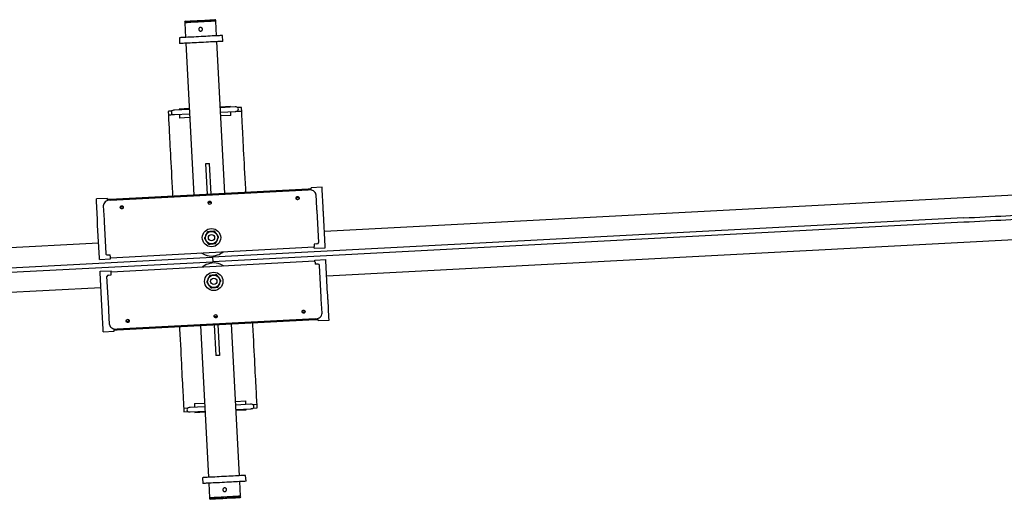
# Model space of a CAD drawing. Units: millimetres. Extents: x 39144 to 61828, y 66027 to 71092.
# Drawn here: x 53461 to 54802, y 68158 to 68811 of the extents above; entities that cross this region are included whole.
import ezdxf

# ---------------------------------------------------------------- set-up
doc = ezdxf.new("R2010")
doc.units = ezdxf.units.MM
doc.header["$LTSCALE"] = 500

msp = doc.modelspace()

# ---------------------------------------------------------------- linework, layer by layer
at = {"color": 7, "linetype": 'Continuous', "lineweight": 25}
for p, q in [((53685.6, 68808.1), (53685.7, 68807.1)), ((53685.7, 68807.1), (53686.7, 68787.1)), ((53728, 68809.3), (53728, 68810.3)), ((53729, 68789.4), (53728, 68809.3)), ((53678.4, 68786.7), (53678.8, 68778.7)), ((53737.8, 68781.8), (53737.3, 68789.8)), ((53687.1, 68779.1), (53698, 68572.4)), ((53740.3, 68574.6), (53729.5, 68781.4)), ((53747.9, 68693.1), (53734.1, 68692.3)), ((53754.3, 68692.4), (53734.2, 68691.3)), ((53763.3, 68686.4), (53763, 68691.4)), ((53663.2, 68686.2), (53663.4, 68681.2)), ((53691.8, 68689.1), (53671.7, 68688.1)), ((53672, 68682.1), (53692.2, 68683.1)), ((53691.8, 68690.1), (53678, 68689.4)), ((53678.4, 68681.4), (53678.6, 68677.3)), ((53692.4, 68678), (53678.6, 68677.3)), ((53734.5, 68685.3), (53754.6, 68686.4)), ((53748.5, 68681), (53734.8, 68680.3)), ((53748.5, 68681), (53748.3, 68685.1)), ((53714.4, 68615.3), (53719.4, 68615.6)), ((53716.6, 68573.3), (53714.4, 68615.3)), ((53721.6, 68573.6), (53719.4, 68615.6)), ((53872.8, 68583.2), (53857.9, 68582.4)), ((53853.9, 68580.5), (53584.3, 68566.4)), ((53584.4, 68565.5), (53854, 68579.7)), ((53857.9, 68580.7), (53853.9, 68580.5)), ((53864.4, 68573.1), (53865.4, 68553.9)), ((53874.3, 68555.9), (53873, 68579.7)), ((54915.4, 68577.3), (53876, 68522.8)), ((53580.2, 68567.9), (53565.3, 68567.1)), ((53566.7, 68539.8), (53565.4, 68563.6)), ((53574.7, 68557.9), (53575.8, 68538.8)), ((53584.3, 68566.4), (53580.3, 68566.2)), ((53865.5, 68551.1), (53867.8, 68508)), ((53877.1, 68502.7), (53874.7, 68547.4)), ((53569.5, 68486.6), (53567.1, 68531.3)), ((53575.9, 68535.9), (53578.2, 68492.8)), ((54746.8, 68541.3), (53723.6, 68487.7)), ((54747.1, 68535.3), (53723.9, 68481.7)), ((53879.2, 68462.6), (54918.5, 68517.1)), ((53568.4, 68506.7), (52529, 68452.2)), ((53865.9, 68505.9), (53861.9, 68505.7)), ((53580.3, 68490.9), (53584.3, 68491.1)), ((53584.5, 68487.1), (53862.1, 68501.7)), ((53862.1, 68501.9), (53862.1, 68502.2)), ((53862.2, 68499.9), (53877.2, 68500.7)), ((52700.4, 68434), (53723.6, 68487.7)), ((52700.8, 68428), (53723.9, 68481.7)), ((53569.6, 68484.6), (53584.6, 68485.4)), ((53584.5, 68487.4), (53584.4, 68487.7)), ((53863.1, 68482.2), (53585.5, 68467.6)), ((53723.6, 68487.7), (53723.9, 68481.7)), ((53863, 68483.9), (53878, 68484.7)), ((53863.1, 68481.6), (53863.1, 68481.9)), ((53867.3, 68478.4), (53863.3, 68478.2)), ((53871.7, 68433.4), (53869.4, 68476.5)), ((53880.4, 68438), (53878.1, 68482.7)), ((53570.4, 68468.6), (53585.4, 68469.4)), ((53572.9, 68421.9), (53570.5, 68466.6)), ((53581.7, 68463.4), (53585.7, 68463.6)), ((53585.5, 68467.1), (53585.5, 68467.4)), ((53582.1, 68418.2), (53579.8, 68461.3)), ((52532.2, 68392), (53571.6, 68446.5)), ((53872.8, 68411.4), (53871.8, 68430.6)), ((53882.1, 68405.8), (53880.9, 68429.5)), ((53574.6, 68389.6), (53573.3, 68413.4)), ((53583.2, 68396.2), (53582.2, 68415.4)), ((53863.2, 68403.8), (53593.6, 68389.7)), ((53593.6, 68388.8), (53863.3, 68402.9)), ((53725.9, 68395.7), (53728.1, 68353.7)), ((53730.9, 68396), (53733.1, 68354)), ((53760.5, 68190.2), (53749.6, 68397)), ((53863.3, 68402.9), (53867.3, 68403.1)), ((53867.3, 68401.5), (53882.3, 68402.2)), ((53574.7, 68386.1), (53589.7, 68386.9)), ((53589.6, 68388.6), (53593.6, 68388.8)), ((53707.3, 68394.7), (53718.1, 68188)), ((53733.1, 68354), (53728.1, 68353.7)), ((53699, 68288.5), (53712.8, 68289.2)), ((53699, 68288.5), (53699.2, 68284.4)), ((53755.1, 68291.4), (53768.9, 68292.2)), ((53769.1, 68288.1), (53768.9, 68292.2)), ((53684.3, 68282.3), (53690.3, 68282.6)), ((53684.3, 68282.3), (53684.6, 68277.3)), ((53684.6, 68277.3), (53690, 68277.6)), ((53713.1, 68284.1), (53693, 68283.1)), ((53693.3, 68277.1), (53713.4, 68278.2)), ((53699.7, 68276.4), (53713.4, 68277.2)), ((53775.5, 68287.4), (53755.4, 68286.4)), ((53755.7, 68280.4), (53775.8, 68281.4)), ((53755.8, 68279.4), (53769.6, 68280.1)), ((53778.2, 68287.2), (53784.2, 68287.5)), ((53779, 68282.3), (53784.4, 68282.6)), ((53784.4, 68282.6), (53784.2, 68287.5)), ((53709.8, 68187.5), (53710.2, 68179.5)), ((53761.9, 68162.2), (53760.9, 68182.2)), ((53769.2, 68182.6), (53768.7, 68190.6)), ((53718.5, 68180), (53719.6, 68160)), ((53719.6, 68160), (53719.6, 68159)), ((53762, 68161.2), (53761.9, 68162.2))]:
    msp.add_line(p, q, dxfattribs=at)
at = {"color": 7, "linetype": 'Continuous', "lineweight": 25, "flags": 128}
for points in [[(53686.6, 68809.2), (53686.6, 68809.2), (53686.8, 68809.2), (53687.4, 68809.2), (53688.4, 68809.2), (53689.6, 68809.3), (53691.2, 68809.4), (53693.1, 68809.5), (53695.2, 68809.6), (53697.5, 68809.7), (53700, 68809.9), (53702.6, 68810), (53705.2, 68810.1), (53707.9, 68810.3), (53710.6, 68810.4), (53713.2, 68810.6), (53715.7, 68810.7), (53718, 68810.8), (53720.1, 68810.9), (53722, 68811), (53723.6, 68811.1), (53725, 68811.2), (53725.9, 68811.2), (53726.6, 68811.3), (53726.9, 68811.3), (53726.9, 68811.3)], [(53728, 68809.3), (53728, 68809.3), (53727.8, 68809.3), (53727.2, 68809.3), (53726.3, 68809.2), (53725.1, 68809.2), (53723.5, 68809.1), (53721.7, 68809), (53719.6, 68808.9), (53717.3, 68808.8), (53714.8, 68808.6), (53712.2, 68808.5), (53709.4, 68808.4), (53706.7, 68808.2), (53703.9, 68808.1), (53701.2, 68807.9), (53698.6, 68807.8), (53696.1, 68807.7), (53693.8, 68807.5), (53691.7, 68807.4), (53689.9, 68807.3), (53688.4, 68807.2), (53687.2, 68807.2), (53686.3, 68807.1), (53685.8, 68807.1), (53685.7, 68807.1)], [(53706.8, 68808.2), (53704.1, 68808.1), (53701.4, 68807.9), (53698.7, 68807.8), (53696.2, 68807.7), (53693.9, 68807.5), (53691.9, 68807.4), (53690, 68807.3), (53688.5, 68807.3), (53687.3, 68807.2), (53686.4, 68807.1), (53685.8, 68807.1), (53685.7, 68807.1)], [(53728, 68809.3), (53727.8, 68809.3), (53727.3, 68809.3), (53726.4, 68809.2), (53725.2, 68809.2), (53723.6, 68809.1), (53721.8, 68809), (53719.7, 68808.9), (53717.4, 68808.8), (53714.9, 68808.6), (53712.3, 68808.5), (53709.6, 68808.4), (53706.8, 68808.2)], [(53737.3, 68789.8), (53737.3, 68789.8), (53737.1, 68789.8), (53736.4, 68789.7), (53735.5, 68789.7), (53734.2, 68789.6), (53732.5, 68789.5), (53730.6, 68789.4), (53728.4, 68789.3), (53726, 68789.2), (53723.3, 68789.1), (53720.5, 68788.9), (53717.4, 68788.7), (53714.3, 68788.6), (53711.1, 68788.4), (53707.9, 68788.2), (53704.6, 68788.1), (53701.4, 68787.9), (53698.3, 68787.7), (53695.3, 68787.6), (53692.4, 68787.4), (53689.8, 68787.3), (53687.3, 68787.2), (53685.1, 68787.1), (53683.2, 68786.9), (53681.6, 68786.9), (53680.3, 68786.8), (53679.3, 68786.7), (53678.7, 68786.7), (53678.4, 68786.7), (53678.4, 68786.7)], [(53737.8, 68781.8), (53737.7, 68781.8), (53737.5, 68781.8), (53736.9, 68781.7), (53735.9, 68781.7), (53734.6, 68781.6), (53733, 68781.5), (53731, 68781.4), (53728.8, 68781.3), (53726.4, 68781.2), (53723.7, 68781.1), (53720.9, 68780.9), (53717.9, 68780.8), (53714.7, 68780.6), (53711.5, 68780.4), (53708.3, 68780.3), (53705.1, 68780.1), (53701.9, 68779.9), (53698.7, 68779.8), (53695.7, 68779.6), (53692.9, 68779.4), (53690.2, 68779.3), (53687.8, 68779.2), (53685.6, 68779.1), (53683.6, 68779), (53682, 68778.9), (53680.7, 68778.8), (53679.7, 68778.8), (53679.1, 68778.7), (53678.8, 68778.7), (53678.8, 68778.7)], [(53748, 68692.1), (53747.9, 68692.7), (53747.9, 68693.1)], [(53755.6, 68692.5), (53755.6, 68692.5), (53755.6, 68692.5), (53755.4, 68692.4), (53755.3, 68692.4), (53755.1, 68692.4), (53754.9, 68692.4), (53754.6, 68692.4), (53754.3, 68692.4)], [(53663.4, 68681.2), (53663.5, 68680.4), (53663.5, 68679.2), (53663.6, 68677.7), (53663.7, 68675.9), (53663.8, 68673.7), (53663.9, 68671.2), (53664.1, 68668.3), (53664.3, 68665.1), (53664.4, 68661.6), (53664.6, 68657.8), (53664.9, 68653.6), (53665.1, 68649.2), (53665.3, 68644.5), (53665.6, 68639.4), (53665.9, 68634.1), (53666.2, 68628.6), (53666.5, 68622.7), (53666.8, 68616.7), (53667.1, 68610.3), (53667.5, 68603.8), (53667.8, 68597), (53668.2, 68590.1), (53668.6, 68582.9), (53669, 68575.6), (53669.2, 68570.9)], [(53671.7, 68688.1), (53671.4, 68688), (53671.2, 68688), (53670.9, 68688), (53670.7, 68688), (53670.6, 68688), (53670.5, 68688), (53670.4, 68688), (53670.4, 68688)], [(53670.7, 68682), (53670.7, 68682), (53670.8, 68682), (53670.9, 68682), (53671, 68682), (53671.2, 68682), (53671.5, 68682), (53671.7, 68682.1), (53672, 68682.1)], [(53678, 68689.4), (53678, 68689), (53678.1, 68688.4)], [(53678.4, 68682.4), (53678.4, 68681.7), (53678.4, 68681.4)], [(53748.3, 68685.1), (53748.3, 68685.4), (53748.3, 68686.1)], [(53754.6, 68686.4), (53754.9, 68686.4), (53755.2, 68686.4), (53755.4, 68686.4), (53755.6, 68686.5), (53755.8, 68686.5), (53755.9, 68686.5), (53755.9, 68686.5), (53756, 68686.5)], [(53769.1, 68576.1), (53768.8, 68580.8), (53768.4, 68588.2), (53768.1, 68595.3), (53767.7, 68602.3), (53767.3, 68609), (53767, 68615.6), (53766.7, 68621.9), (53766.3, 68628), (53766, 68633.8), (53765.7, 68639.4), (53765.5, 68644.7), (53765.2, 68649.7), (53765, 68654.4), (53764.7, 68658.9), (53764.5, 68663), (53764.3, 68666.8), (53764.1, 68670.4), (53764, 68673.5), (53763.8, 68676.4), (53763.7, 68678.9), (53763.6, 68681.1), (53763.5, 68683), (53763.4, 68684.5), (53763.3, 68685.6), (53763.3, 68686.4)], [(53873, 68579.7), (53872.9, 68581), (53872.9, 68582.1), (53872.9, 68582.8), (53872.8, 68583.1), (53872.8, 68583.2)], [(53839.5, 68570), (53838.5, 68569.9), (53837.7, 68569.4), (53837.2, 68568.8), (53837.1, 68568.1), (53837.3, 68567.5), (53837.9, 68566.9), (53838.7, 68566.6), (53839.7, 68566.5), (53840.6, 68566.7), (53841.4, 68567.1), (53841.9, 68567.7), (53842.1, 68568.4), (53841.8, 68569.1), (53841.3, 68569.6), (53840.4, 68570), (53839.5, 68570)], [(53854, 68579.7), (53854, 68579.8), (53854, 68580.3), (53853.9, 68580.5)], [(53854, 68579.7), (53854, 68579.8), (53854, 68580.3), (53853.9, 68580.5)], [(53864.4, 68573.1), (53864.1, 68574.5), (53863.4, 68575.8), (53862.5, 68577), (53861.2, 68578), (53859.6, 68578.8), (53857.8, 68579.3), (53856, 68579.6), (53854, 68579.7)], [(53858, 68579.3), (53858, 68580.2), (53857.9, 68581.3), (53857.9, 68582), (53857.9, 68582.4), (53857.9, 68582.4)], [(53565.4, 68563.6), (53565.4, 68564.9), (53565.3, 68565.9), (53565.3, 68566.7), (53565.3, 68567), (53565.3, 68567.1)], [(53584.4, 68565.5), (53582.4, 68565.3), (53580.6, 68564.8), (53578.9, 68564), (53577.4, 68563.1), (53576.2, 68561.9), (53575.4, 68560.7), (53574.9, 68559.3), (53574.7, 68557.9)], [(53580.4, 68564.7), (53580.4, 68565.7), (53580.3, 68566.7), (53580.3, 68567.4), (53580.2, 68567.8), (53580.2, 68567.9)], [(53584.4, 68565.5), (53584.4, 68565.6), (53584.3, 68566.2), (53584.3, 68566.4)], [(53584.4, 68565.5), (53584.4, 68565.6), (53584.3, 68566.2), (53584.3, 68566.4)], [(53599.8, 68557.5), (53598.9, 68557.3), (53598.1, 68556.9), (53597.6, 68556.3), (53597.4, 68555.6), (53597.6, 68554.9), (53598.2, 68554.4), (53599, 68554), (53600, 68554), (53600.9, 68554.1), (53601.7, 68554.6), (53602.2, 68555.2), (53602.4, 68555.8), (53602.2, 68556.5), (53601.6, 68557.1), (53600.8, 68557.4), (53599.8, 68557.5)], [(53719.6, 68563.8), (53718.7, 68563.6), (53717.9, 68563.2), (53717.4, 68562.6), (53717.2, 68561.9), (53717.5, 68561.2), (53718, 68560.7), (53718.9, 68560.3), (53719.8, 68560.2), (53720.8, 68560.4), (53721.6, 68560.8), (53722.1, 68561.4), (53722.2, 68562.1), (53722, 68562.8), (53721.4, 68563.3), (53720.6, 68563.7), (53719.6, 68563.8)], [(53865.4, 68553.9), (53865.4, 68553.6), (53865.4, 68553.3), (53865.4, 68553), (53865.4, 68552.6), (53865.4, 68552.3), (53865.5, 68551.9), (53865.5, 68551.5), (53865.5, 68551.1)], [(53874.7, 68547.4), (53874.6, 68548.6), (53874.6, 68549.8), (53874.5, 68550.9), (53874.5, 68552), (53874.4, 68553.1), (53874.4, 68554.1), (53874.3, 68555), (53874.3, 68555.9)], [(54746.8, 68541.3), (54754.2, 68541.7), (54761.5, 68542), (54768.8, 68542.4), (54776, 68542.8), (54783.2, 68543.2), (54790.3, 68543.6), (54797.3, 68543.9), (54804.1, 68544.3), (54810.8, 68544.6), (54817.4, 68545), (54823.8, 68545.3), (54830, 68545.6), (54836, 68546), (54841.8, 68546.3), (54847.4, 68546.5), (54852.7, 68546.8), (54857.8, 68547.1), (54862.6, 68547.3), (54867.1, 68547.6), (54871.3, 68547.8), (54875.3, 68548)], [(53567.1, 68531.3), (53567.1, 68532.5), (53567, 68533.7), (53566.9, 68534.8), (53566.9, 68535.9), (53566.8, 68537), (53566.8, 68538), (53566.7, 68538.9), (53566.7, 68539.8)], [(53575.8, 68538.8), (53575.8, 68538.5), (53575.8, 68538.1), (53575.8, 68537.8), (53575.8, 68537.5), (53575.8, 68537.1), (53575.9, 68536.7), (53575.9, 68536.3), (53575.9, 68535.9)], [(54875.6, 68542), (54871.7, 68541.8), (54867.4, 68541.6), (54862.9, 68541.4), (54858.1, 68541.1), (54853, 68540.8), (54847.7, 68540.6), (54842.1, 68540.3), (54836.3, 68540), (54830.3, 68539.6), (54824.1, 68539.3), (54817.7, 68539), (54811.2, 68538.6), (54804.4, 68538.3), (54797.6, 68537.9), (54790.6, 68537.6), (54783.5, 68537.2), (54776.3, 68536.8), (54769.1, 68536.4), (54761.8, 68536.1), (54754.5, 68535.7), (54747.1, 68535.3)], [(53861.9, 68505.7), (53861.9, 68504.9), (53862, 68504.2), (53862, 68503.5), (53862, 68502.9), (53862.1, 68502.4), (53862.1, 68502.2)], [(53877.2, 68500.7), (53877.2, 68500.7), (53877.2, 68500.9), (53877.1, 68501), (53877.1, 68501.3), (53877.1, 68501.6), (53877.1, 68501.9), (53877.1, 68502.3), (53877.1, 68502.7)], [(53584.4, 68487.7), (53584.4, 68487.8), (53584.4, 68488.3), (53584.4, 68488.9), (53584.3, 68489.6), (53584.3, 68490.4), (53584.3, 68491.1)], [(53862.2, 68499.9), (53862.2, 68500), (53862.2, 68500.1), (53862.2, 68500.3), (53862.1, 68500.5), (53862.1, 68500.8), (53862.1, 68501.2), (53862.1, 68501.5), (53862.1, 68501.9)], [(53569.6, 68484.6), (53569.6, 68484.6), (53569.6, 68484.7), (53569.6, 68484.9), (53569.6, 68485.2), (53569.5, 68485.5), (53569.5, 68485.8), (53569.5, 68486.2), (53569.5, 68486.6)], [(53584.6, 68485.4), (53584.6, 68485.4), (53584.6, 68485.5), (53584.5, 68485.7), (53584.5, 68486), (53584.5, 68486.3), (53584.5, 68486.6), (53584.5, 68487), (53584.5, 68487.4)], [(53863.1, 68481.9), (53863.1, 68482.3), (53863.1, 68482.7), (53863.1, 68483.1), (53863, 68483.4), (53863, 68483.6), (53863, 68483.8), (53863, 68483.9), (53863, 68483.9)], [(53863.1, 68481.6), (53863.1, 68481.5), (53863.2, 68481), (53863.2, 68480.4), (53863.2, 68479.7), (53863.3, 68479), (53863.3, 68478.2)], [(53878.1, 68482.7), (53878.1, 68483.1), (53878.1, 68483.5), (53878, 68483.8), (53878, 68484.1), (53878, 68484.4), (53878, 68484.6), (53878, 68484.7), (53878, 68484.7)], [(53570.5, 68466.6), (53570.5, 68467), (53570.5, 68467.4), (53570.5, 68467.7), (53570.4, 68468), (53570.4, 68468.3), (53570.4, 68468.5), (53570.4, 68468.6), (53570.4, 68468.6)], [(53585.5, 68467.4), (53585.5, 68467.8), (53585.5, 68468.2), (53585.4, 68468.5), (53585.4, 68468.8), (53585.4, 68469.1), (53585.4, 68469.2), (53585.4, 68469.4), (53585.4, 68469.4)], [(53585.7, 68463.6), (53585.7, 68464.4), (53585.6, 68465.2), (53585.6, 68465.9), (53585.6, 68466.5), (53585.5, 68467), (53585.5, 68467.1)], [(53880.9, 68429.5), (53880.8, 68430.4), (53880.8, 68431.3), (53880.7, 68432.3), (53880.7, 68433.4), (53880.6, 68434.5), (53880.6, 68435.7), (53880.5, 68436.8), (53880.4, 68438)], [(53871.8, 68430.6), (53871.8, 68430.9), (53871.8, 68431.2), (53871.8, 68431.5), (53871.8, 68431.9), (53871.7, 68432.2), (53871.7, 68432.6), (53871.7, 68433), (53871.7, 68433.4)], [(53573.3, 68413.4), (53573.3, 68414.3), (53573.2, 68415.2), (53573.2, 68416.2), (53573.1, 68417.3), (53573, 68418.4), (53573, 68419.5), (53572.9, 68420.7), (53572.9, 68421.9)], [(53582.2, 68415.4), (53582.2, 68415.7), (53582.2, 68416), (53582.2, 68416.3), (53582.2, 68416.7), (53582.1, 68417.1), (53582.1, 68417.4), (53582.1, 68417.8), (53582.1, 68418.2)], [(53727.9, 68405.6), (53728.9, 68405.7), (53729.7, 68406.2), (53730.2, 68406.8), (53730.3, 68407.5), (53730.1, 68408.1), (53729.5, 68408.7), (53728.7, 68409), (53727.7, 68409.1), (53726.8, 68408.9), (53726, 68408.5), (53725.5, 68407.9), (53725.3, 68407.2), (53725.6, 68406.5), (53726.1, 68406), (53727, 68405.6), (53727.9, 68405.6)], [(53847.8, 68411.8), (53848.7, 68412), (53849.5, 68412.4), (53850, 68413), (53850.2, 68413.7), (53849.9, 68414.4), (53849.4, 68414.9), (53848.5, 68415.3), (53847.6, 68415.4), (53846.6, 68415.2), (53845.8, 68414.8), (53845.3, 68414.2), (53845.2, 68413.5), (53845.4, 68412.8), (53846, 68412.3), (53846.8, 68411.9), (53847.8, 68411.8)], [(53863.2, 68403.8), (53865.2, 68404), (53867, 68404.5), (53868.7, 68405.3), (53870.2, 68406.2), (53871.4, 68407.4), (53872.2, 68408.6), (53872.7, 68410), (53872.8, 68411.4)], [(53583.2, 68396.2), (53583.5, 68394.8), (53584.1, 68393.5), (53585.1, 68392.4), (53586.4, 68391.4), (53588, 68390.6), (53589.7, 68390), (53591.6, 68389.7), (53593.6, 68389.7)], [(53608.1, 68399.3), (53609, 68399.5), (53609.8, 68399.9), (53610.3, 68400.5), (53610.5, 68401.2), (53610.3, 68401.8), (53609.7, 68402.4), (53608.9, 68402.7), (53607.9, 68402.8), (53607, 68402.6), (53606.2, 68402.2), (53605.7, 68401.6), (53605.5, 68400.9), (53605.7, 68400.2), (53606.3, 68399.7), (53607.1, 68399.4), (53608.1, 68399.3)], [(53784.2, 68287.5), (53784.2, 68287.7), (53784.2, 68288.3), (53784.1, 68289.1), (53784, 68290.4), (53784, 68291.9), (53783.9, 68293.9), (53783.7, 68296.1), (53783.6, 68298.7), (53783.4, 68301.7), (53783.3, 68304.9), (53783.1, 68308.5), (53782.9, 68312.4), (53782.7, 68316.6), (53782.4, 68321.1), (53782.2, 68325.9), (53781.9, 68331), (53781.6, 68336.3), (53781.3, 68342), (53781, 68347.9), (53780.7, 68354), (53780.4, 68360.4), (53780, 68366.9), (53779.7, 68373.7), (53779.3, 68380.7), (53778.9, 68387.9), (53778.5, 68395.3), (53778.4, 68398.5)], [(53863.2, 68403.8), (53863.2, 68403.7), (53863.2, 68403.1), (53863.3, 68402.9)], [(53863.3, 68402.9), (53863.2, 68403.1), (53863.2, 68403.7), (53863.2, 68403.8)], [(53867.3, 68401.5), (53867.3, 68401.5), (53867.3, 68401.9), (53867.3, 68402.6), (53867.2, 68403.6), (53867.2, 68404.6)], [(53882.3, 68402.2), (53882.3, 68402.3), (53882.3, 68402.7), (53882.3, 68403.4), (53882.2, 68404.4), (53882.1, 68405.8)], [(53574.7, 68386.1), (53574.7, 68386.2), (53574.7, 68386.5), (53574.7, 68387.3), (53574.6, 68388.3), (53574.6, 68389.6)], [(53589.7, 68386.9), (53589.7, 68387), (53589.7, 68387.3), (53589.7, 68388), (53589.6, 68389.1), (53589.6, 68390)], [(53593.6, 68389.7), (53593.6, 68389.6), (53593.6, 68389), (53593.6, 68388.8)], [(53593.6, 68388.8), (53593.6, 68389), (53593.6, 68389.6), (53593.6, 68389.7)], [(53678.5, 68393.2), (53678.7, 68390.1), (53679.1, 68382.7), (53679.4, 68375.5), (53679.8, 68368.5), (53680.2, 68361.7), (53680.5, 68355.1), (53680.8, 68348.8), (53681.2, 68342.6), (53681.5, 68336.7), (53681.8, 68331.1), (53682, 68325.8), (53682.3, 68320.7), (53682.6, 68315.9), (53682.8, 68311.4), (53683, 68307.2), (53683.2, 68303.3), (53683.4, 68299.7), (53683.6, 68296.4), (53683.7, 68293.5), (53683.9, 68290.9), (53684, 68288.6), (53684.1, 68286.7), (53684.2, 68285.1), (53684.2, 68283.9), (53684.3, 68283), (53684.3, 68282.5), (53684.3, 68282.3)], [(53769.2, 68287.1), (53769.2, 68287.8), (53769.1, 68288.1)], [(53693, 68283.1), (53692.6, 68283.1), (53692.4, 68283.1), (53692.1, 68283.1), (53692, 68283), (53691.8, 68283), (53691.7, 68283), (53691.6, 68283), (53691.6, 68283)], [(53691.9, 68277), (53692, 68277), (53692, 68277), (53692.1, 68277), (53692.3, 68277), (53692.5, 68277.1), (53692.7, 68277.1), (53693, 68277.1), (53693.3, 68277.1)], [(53699.2, 68284.4), (53699.3, 68284.1), (53699.3, 68283.4)], [(53699.6, 68277.4), (53699.6, 68276.8), (53699.7, 68276.4)], [(53769.6, 68280.1), (53769.5, 68280.5), (53769.5, 68281.1)], [(53776.9, 68287.5), (53776.8, 68287.5), (53776.8, 68287.5), (53776.7, 68287.5), (53776.5, 68287.5), (53776.3, 68287.5), (53776.1, 68287.5), (53775.8, 68287.4), (53775.5, 68287.4)], [(53775.8, 68281.4), (53776.1, 68281.4), (53776.4, 68281.5), (53776.6, 68281.5), (53776.8, 68281.5), (53777, 68281.5), (53777.1, 68281.5), (53777.2, 68281.5), (53777.2, 68281.5)], [(53768.7, 68190.6), (53768.7, 68190.6), (53768.5, 68190.6), (53767.8, 68190.6), (53766.9, 68190.5), (53765.6, 68190.4), (53763.9, 68190.4), (53762, 68190.3), (53759.8, 68190.1), (53757.4, 68190), (53754.7, 68189.9), (53751.9, 68189.7), (53748.8, 68189.6), (53745.7, 68189.4), (53742.5, 68189.2), (53739.3, 68189.1), (53736, 68188.9), (53732.8, 68188.7), (53729.7, 68188.6), (53726.7, 68188.4), (53723.9, 68188.3), (53721.2, 68188.1), (53718.7, 68188), (53716.5, 68187.9), (53714.6, 68187.8), (53713, 68187.7), (53711.7, 68187.6), (53710.7, 68187.6), (53710.1, 68187.5), (53709.8, 68187.5), (53709.8, 68187.5)], [(53769.2, 68182.6), (53769.1, 68182.6), (53768.9, 68182.6), (53768.3, 68182.6), (53767.3, 68182.5), (53766, 68182.5), (53764.4, 68182.4), (53762.4, 68182.3), (53760.2, 68182.2), (53757.8, 68182), (53755.1, 68181.9), (53752.3, 68181.7), (53749.3, 68181.6), (53746.1, 68181.4), (53742.9, 68181.2), (53739.7, 68181.1), (53736.5, 68180.9), (53733.3, 68180.7), (53730.1, 68180.6), (53727.1, 68180.4), (53724.3, 68180.3), (53721.6, 68180.1), (53719.2, 68180), (53717, 68179.9), (53715, 68179.8), (53713.4, 68179.7), (53712.1, 68179.6), (53711.1, 68179.6), (53710.5, 68179.5), (53710.3, 68179.5), (53710.2, 68179.5)], [(53719.6, 68160), (53719.6, 68160), (53719.9, 68160), (53720.6, 68160), (53721.7, 68160.1), (53723, 68160.2), (53724.7, 68160.3), (53726.6, 68160.4), (53728.8, 68160.5), (53731.2, 68160.6), (53733.8, 68160.7), (53736.4, 68160.9), (53739.2, 68161), (53741.9, 68161.2), (53744.7, 68161.3), (53747.4, 68161.5), (53749.9, 68161.6), (53752.4, 68161.7), (53754.6, 68161.8), (53756.5, 68161.9), (53758.2, 68162), (53759.7, 68162.1), (53760.7, 68162.2), (53761.5, 68162.2), (53761.9, 68162.2), (53761.9, 68162.2)], [(53740.7, 68161.1), (53738, 68161), (53735.3, 68160.8), (53732.6, 68160.7), (53730.2, 68160.5), (53727.9, 68160.4), (53725.8, 68160.3), (53723.9, 68160.2), (53722.4, 68160.1), (53721.2, 68160.1), (53720.3, 68160), (53719.8, 68160), (53719.6, 68160)], [(53761, 68160.2), (53760.8, 68160.2), (53760.3, 68160.1), (53759.4, 68160.1), (53758.2, 68160), (53756.7, 68159.9), (53754.9, 68159.8), (53752.8, 68159.7), (53750.6, 68159.6), (53748.1, 68159.5), (53745.5, 68159.4), (53742.9, 68159.2), (53740.2, 68159.1), (53737.5, 68158.9), (53734.9, 68158.8), (53732.4, 68158.7), (53730, 68158.5), (53727.8, 68158.4), (53725.9, 68158.3), (53724.2, 68158.2), (53722.9, 68158.2), (53721.8, 68158.1), (53721.1, 68158.1), (53720.7, 68158.1), (53720.7, 68158)], [(53761.9, 68162.2), (53761.7, 68162.2), (53761.2, 68162.2), (53760.3, 68162.1), (53759.1, 68162.1), (53757.5, 68162), (53755.7, 68161.9), (53753.6, 68161.8), (53751.3, 68161.7), (53748.8, 68161.5), (53746.2, 68161.4), (53743.5, 68161.2), (53740.7, 68161.1)]]:
    msp.add_lwpolyline(points, dxfattribs=at)
at = {"color": 7, "linetype": 'Continuous', "lineweight": 25}
for centre, radius in [((53722.2, 68514.4), 12.5), ((53722.2, 68514.4), 8.4), ((53722.2, 68514.4), 4.3), ((53725.3, 68454.9), 12.5), ((53725.3, 68454.9), 8.4), ((53725.3, 68454.9), 4.3)]:
    msp.add_circle(centre, radius, dxfattribs=at)
for centre, radius, start, end in [((53727, 68810.3), 1, 3, 93), ((53686.6, 68808.2), 1, 93, 183), ((53755.8, 68689.5), 3, 273, 93), ((53670.6, 68685), 3, 93, 273), ((53600.2, 68553.4), 2.68, 40.0006, 96.3193), ((53719.7, 68559.7), 2.68, 89.6838, 145.9974), ((53720, 68559.7), 2.67, 39.9979, 96.3227), ((53839.5, 68566), 2.67, 89.6719, 146.0099), ((53839.8, 68566), 2.67, 39.9969, 96.323), ((53599.9, 68553.4), 2.68, 89.6791, 145.9976), ((53865.8, 68507.9), 2, 273, 3), ((53580.2, 68492.9), 2, 183, 273), ((53722.2, 68514.4), 25, 236.1301, 289.3108), ((53722.2, 68514.4), 25, 289.3108, 309.8699), ((53725.3, 68454.9), 25, 109.3108, 129.8699), ((53725.3, 68454.9), 25, 56.1301, 109.3108), ((53867.4, 68476.4), 2, 3, 93), ((53581.8, 68461.4), 2, 93, 183), ((53847.4, 68415.9), 2.67, 219.997, 276.3232), ((53847.7, 68415.9), 2.68, 269.6783, 325.9982), ((53607.7, 68403.3), 2.67, 219.9972, 276.3227), ((53608, 68403.4), 2.68, 269.6839, 325.9979), ((53727.6, 68409.6), 2.68, 220.0008, 276.3195), ((53727.9, 68409.6), 2.68, 269.6786, 325.9979), ((53691.8, 68280), 3, 93, 273), ((53777, 68284.5), 3, 273, 93), ((53720.6, 68159), 1, 183, 273), ((53761, 68161.2), 1, 273, 3)]:
    msp.add_arc(centre, radius, start, end, dxfattribs=at)
for points, knots in [([(53704.9, 68798.1), (53704.9, 68798.4), (53704.9, 68798.9), (53705.3, 68799.7), (53705.9, 68800.3), (53706.7, 68800.7), (53707.5, 68800.8), (53708.3, 68800.6), (53709.1, 68800.1), (53709.6, 68799.5), (53709.9, 68798.6), (53709.9, 68797.8), (53709.6, 68797), (53709, 68796.3), (53708.3, 68795.9), (53707.5, 68795.7), (53706.6, 68795.8), (53705.9, 68796.2), (53705.3, 68796.8), (53704.9, 68797.4), (53704.9, 68797.9), (53704.9, 68798.1)], [0, 0, 0, 0, 0.053435, 0.106862, 0.160522, 0.21433, 0.267892, 0.321187, 0.374618, 0.428373, 0.482139, 0.535583, 0.58887, 0.642417, 0.696221, 0.749904, 0.803257, 0.856598, 0.910249, 0.964061, 1, 1, 1, 1]), ([(53763, 68691.4), (53763, 68691.5), (53762.9, 68691.6), (53762.2, 68691.7), (53761.2, 68691.8), (53759.8, 68691.8), (53758.6, 68691.7), (53757.9, 68691.7), (53757.8, 68691.7)], [0, 0, 0, 0, 0.193119, 0.391823, 0.584946, 0.783688, 0.97654, 1, 1, 1, 1]), ([(53668.3, 68687), (53668.2, 68687), (53667.3, 68686.9), (53666.1, 68686.8), (53664.7, 68686.7), (53663.8, 68686.5), (53663.3, 68686.4), (53663.2, 68686.3), (53663.2, 68686.2)], [0, 0, 0, 0, 0.048017, 0.247323, 0.44087, 0.640044, 0.817871, 1, 1, 1, 1]), ([(53663.4, 68681.2), (53663.5, 68681.3), (53663.5, 68681.4), (53664.2, 68681.6), (53665.2, 68681.7), (53666.6, 68681.9), (53668.2, 68682), (53669.4, 68682.1), (53669.9, 68682.1)], [0, 0, 0, 0, 0.171188, 0.347324, 0.518519, 0.694683, 0.865632, 1, 1, 1, 1]), ([(53756.6, 68686.6), (53756.8, 68686.6), (53757.6, 68686.7), (53759, 68686.7), (53760.7, 68686.8), (53761.9, 68686.7), (53762.8, 68686.7), (53763.2, 68686.6), (53763.3, 68686.5), (53763.3, 68686.4)], [0, 0, 0, 0, 0.0368466, 0.2112276, 0.3805956, 0.5548896, 0.7241048, 0.8982155, 1, 1, 1, 1]), ([(53714.6, 68517.9), (53714.2, 68517), (53713.6, 68515.7), (53712.9, 68514.3), (53712.7, 68513.8), (53712.6, 68513.6), (53712.6, 68513.5)], [0, 0, 0, 0, 0.578009, 0.824783, 0.92853, 1, 1, 1, 1]), ([(53716.7, 68522.3), (53716.6, 68522.3), (53716.5, 68522.1), (53716.2, 68521.4), (53715.6, 68520), (53715, 68518.8), (53714.6, 68517.9)], [0, 0, 0, 0, 0.069938, 0.212714, 0.481694, 1, 1, 1, 1]), ([(53721.5, 68522.8), (53721, 68522.7), (53719.8, 68522.6), (53718.3, 68522.5), (53717.3, 68522.4), (53716.8, 68522.3), (53716.7, 68522.3), (53716.7, 68522.3)], [0, 0, 0, 0, 0.280689, 0.695362, 0.851039, 0.969459, 1, 1, 1, 1]), ([(53726.3, 68523.2), (53726.2, 68523.2), (53725.8, 68523.1), (53724.8, 68523), (53723.6, 68522.9), (53722.4, 68522.8), (53721.7, 68522.8), (53721.5, 68522.8)], [0, 0, 0, 0, 0.1300223, 0.3218852, 0.5963588, 0.8723737, 1, 1, 1, 1]), ([(53729.1, 68519.2), (53728.8, 68519.6), (53728.1, 68520.6), (53727.3, 68521.8), (53726.7, 68522.7), (53726.4, 68523), (53726.4, 68523.1), (53726.3, 68523.2)], [0, 0, 0, 0, 0.280683, 0.695388, 0.851066, 0.969464, 1, 1, 1, 1]), ([(53731.9, 68515.2), (53731.8, 68515.3), (53731.6, 68515.6), (53731, 68516.5), (53730.3, 68517.5), (53729.6, 68518.4), (53729.2, 68519), (53729.1, 68519.2)], [0, 0, 0, 0, 0.130026, 0.321896, 0.596394, 0.872377, 1, 1, 1, 1]), ([(53712.6, 68513.5), (53712.7, 68513.4), (53712.9, 68513.1), (53713.4, 68512.3), (53714.1, 68511.3), (53714.8, 68510.3), (53715.2, 68509.8), (53715.3, 68509.6)], [0, 0, 0, 0, 0.130024, 0.321911, 0.596376, 0.872378, 1, 1, 1, 1]), ([(53715.3, 68509.6), (53715.6, 68509.2), (53716.3, 68508.2), (53717.2, 68507), (53717.8, 68506.1), (53718, 68505.7), (53718.1, 68505.6), (53718.1, 68505.6)], [0, 0, 0, 0, 0.280687, 0.695377, 0.851058, 0.969479, 1, 1, 1, 1]), ([(53718.1, 68505.6), (53718.3, 68505.6), (53718.6, 68505.6), (53719.6, 68505.7), (53720.9, 68505.8), (53722, 68505.9), (53722.7, 68506), (53723, 68506)], [0, 0, 0, 0, 0.130056, 0.321922, 0.596399, 0.872372, 1, 1, 1, 1]), ([(53723, 68506), (53723.4, 68506.1), (53724.6, 68506.2), (53726.1, 68506.3), (53727.2, 68506.4), (53727.6, 68506.4), (53727.8, 68506.4), (53727.8, 68506.4)], [0, 0, 0, 0, 0.280686, 0.6954, 0.851075, 0.969459, 1, 1, 1, 1]), ([(53727.8, 68506.4), (53727.8, 68506.5), (53727.9, 68506.7), (53728.2, 68507.4), (53728.9, 68508.8), (53729.5, 68510), (53729.8, 68510.8)], [0, 0, 0, 0, 0.06995, 0.212709, 0.481692, 1, 1, 1, 1]), ([(53729.8, 68510.8), (53730.3, 68511.7), (53730.9, 68513), (53731.5, 68514.4), (53731.8, 68515), (53731.9, 68515.2), (53731.9, 68515.2)], [0, 0, 0, 0, 0.578007, 0.82478, 0.928543, 1, 1, 1, 1]), ([(53719.8, 68462.9), (53719.8, 68462.8), (53719.7, 68462.6), (53719.4, 68462), (53718.7, 68460.5), (53718.1, 68459.3), (53717.7, 68458.5)], [0, 0, 0, 0, 0.069949, 0.212722, 0.48168, 1, 1, 1, 1]), ([(53724.6, 68463.3), (53724.1, 68463.3), (53722.9, 68463.2), (53721.5, 68463), (53720.4, 68462.9), (53720, 68462.9), (53719.8, 68462.9), (53719.8, 68462.9)], [0, 0, 0, 0, 0.280651, 0.695381, 0.851062, 0.969485, 1, 1, 1, 1]), ([(53729.5, 68463.7), (53729.3, 68463.7), (53728.9, 68463.7), (53728, 68463.6), (53726.7, 68463.5), (53725.5, 68463.4), (53724.8, 68463.3), (53724.6, 68463.3)], [0, 0, 0, 0, 0.130022, 0.321885, 0.596359, 0.872374, 1, 1, 1, 1]), ([(53732.2, 68459.7), (53732, 68460.1), (53731.3, 68461.1), (53730.4, 68462.3), (53729.8, 68463.2), (53729.6, 68463.6), (53729.5, 68463.7), (53729.5, 68463.7)], [0, 0, 0, 0, 0.280682, 0.695368, 0.851046, 0.969464, 1, 1, 1, 1]), ([(53717.7, 68458.5), (53717.3, 68457.6), (53716.7, 68456.3), (53716, 68454.9), (53715.8, 68454.3), (53715.7, 68454.2), (53715.7, 68454.1)], [0, 0, 0, 0, 0.57801, 0.824765, 0.928528, 1, 1, 1, 1]), ([(53715.7, 68454.1), (53715.8, 68454), (53716, 68453.7), (53716.5, 68452.9), (53717.3, 68451.8), (53717.9, 68450.9), (53718.3, 68450.3), (53718.5, 68450.1)], [0, 0, 0, 0, 0.130042, 0.321906, 0.596373, 0.87238, 1, 1, 1, 1]), ([(53718.5, 68450.1), (53718.7, 68449.7), (53719.4, 68448.7), (53720.3, 68447.5), (53720.9, 68446.6), (53721.1, 68446.3), (53721.2, 68446.2), (53721.2, 68446.1)], [0, 0, 0, 0, 0.280685, 0.695367, 0.851046, 0.969464, 1, 1, 1, 1]), ([(53730.9, 68447), (53730.9, 68447.1), (53731, 68447.3), (53731.3, 68447.9), (53732, 68449.3), (53732.6, 68450.6), (53733, 68451.4)], [0, 0, 0, 0, 0.069949, 0.212727, 0.481689, 1, 1, 1, 1]), ([(53735, 68455.8), (53734.9, 68455.9), (53734.7, 68456.2), (53734.1, 68457), (53733.4, 68458), (53732.8, 68459), (53732.4, 68459.6), (53732.2, 68459.7)], [0, 0, 0, 0, 0.130042, 0.321906, 0.596373, 0.872377, 1, 1, 1, 1]), ([(53733, 68451.4), (53733.4, 68452.3), (53734, 68453.6), (53734.6, 68455), (53734.9, 68455.5), (53735, 68455.7), (53735, 68455.8)], [0, 0, 0, 0, 0.578018, 0.824769, 0.92853, 1, 1, 1, 1]), ([(53721.2, 68446.1), (53721.4, 68446.2), (53721.8, 68446.2), (53722.7, 68446.3), (53724, 68446.4), (53725.2, 68446.5), (53725.9, 68446.5), (53726.1, 68446.6)], [0, 0, 0, 0, 0.130022, 0.321885, 0.596359, 0.872374, 1, 1, 1, 1]), ([(53726.1, 68446.6), (53726.6, 68446.6), (53727.8, 68446.7), (53729.2, 68446.8), (53730.3, 68446.9), (53730.7, 68447), (53730.9, 68447), (53730.9, 68447)], [0, 0, 0, 0, 0.2806511, 0.6953805, 0.8510616, 0.9694848, 1, 1, 1, 1]), ([(53737.7, 68171), (53737.7, 68171.2), (53737.8, 68171.8), (53738.2, 68172.6), (53738.8, 68173.2), (53739.5, 68173.5), (53740.4, 68173.6), (53741.2, 68173.4), (53741.9, 68173), (53742.5, 68172.3), (53742.7, 68171.5), (53742.7, 68170.7), (53742.4, 68169.9), (53741.9, 68169.2), (53741.2, 68168.7), (53740.4, 68168.5), (53739.5, 68168.6), (53738.7, 68169), (53738.1, 68169.6), (53737.8, 68170.3), (53737.7, 68170.8), (53737.7, 68171)], [0, 0, 0, 0, 0.053434, 0.10686, 0.160522, 0.21433, 0.267893, 0.321188, 0.374618, 0.428374, 0.48214, 0.535585, 0.588872, 0.64242, 0.696224, 0.749908, 0.803247, 0.856588, 0.910249, 0.964065, 1, 1, 1, 1])]:
    msp.add_open_spline(points, degree=3, knots=knots, dxfattribs=at)

doc.saveas('drawing.dxf')
